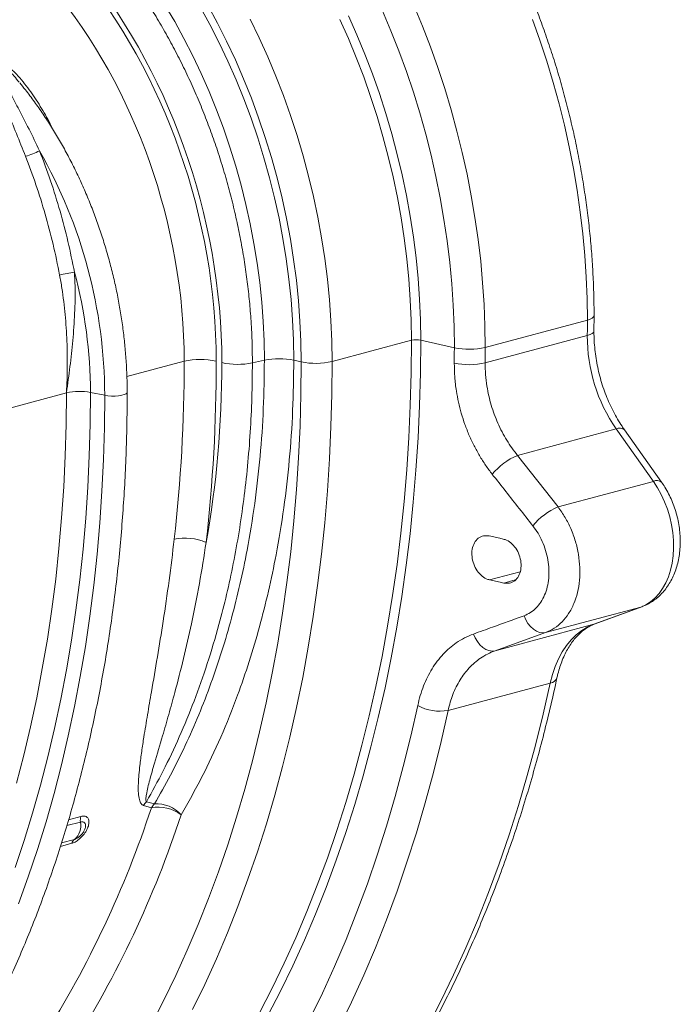
# Model space of a CAD drawing. Units: millimetres. Extents: x 0 to 8400, y 0 to 5940.
# Drawn here: x 2893 to 3181, y 1083 to 1513 of the extents above; entities that cross this region are included whole.
import ezdxf

# ---------------------------------------------------------------- set-up
doc = ezdxf.new("R2010")
doc.units = ezdxf.units.MM
doc.layers.add('ACO_DRAINAGE', color=7, linetype='Continuous')

# ---------------------------------------------------------------- blocks, each defined once
blk = doc.blocks.new('ACO - 32821 - ISO')
at = {"layer": 'ACO_DRAINAGE', "linetype": 'Continuous', "lineweight": 0}
for p, q in [((592.03, 622.22), (596.28, 615.01)), ((611.69, 613.67), (607.45, 621.38)), ((610.7, 622.18), (614.94, 614.37)), ((700.91, 621.79), (704.58, 612.94)), ((633.23, 607.87), (629.28, 616)), ((668.52, 615.88), (672.19, 607.66)), ((675.92, 609.25), (672.2, 617.57)), ((690.79, 611.01), (687.08, 619.72)), ((755.92, 606.84), (752.68, 615.92)), ((596.28, 615.01), (600.34, 607.62)), ((615.72, 605.78), (611.69, 613.67)), ((614.94, 614.37), (618.97, 606.38)), ((704.58, 612.94), (708.04, 603.96)), ((600.34, 607.62), (604.21, 600.06)), ((636.97, 599.59), (633.23, 607.87)), ((672.19, 607.66), (675.66, 599.31)), ((679.42, 600.8), (675.92, 609.25)), ((694.28, 602.18), (690.79, 611.01)), ((619.54, 597.73), (615.72, 605.78)), ((618.97, 606.38), (622.79, 598.23)), ((708.04, 603.96), (711.28, 594.88)), ((758.94, 597.66), (755.92, 606.84)), ((604.21, 600.06), (607.87, 592.34)), ((640.5, 591.17), (636.97, 599.59)), ((675.66, 599.31), (678.9, 590.83)), ((682.71, 592.22), (679.42, 600.8)), ((697.55, 593.23), (694.28, 602.18)), ((623.15, 589.52), (619.54, 597.73)), ((622.79, 598.23), (626.4, 589.94)), ((711.28, 594.88), (714.3, 585.7)), ((761.73, 588.39), (758.94, 597.66)), ((607.87, 592.34), (611.33, 584.47)), ((626.4, 589.94), (629.79, 581.51)), ((643.81, 582.62), (640.5, 591.17)), ((678.9, 590.83), (681.93, 582.24)), ((685.77, 583.54), (682.71, 592.22)), ((700.6, 584.19), (697.55, 593.23)), ((626.53, 581.18), (623.15, 589.52)), ((714.3, 585.7), (717.09, 576.44)), ((764.29, 579.06), (761.73, 588.39)), ((611.33, 584.47), (614.58, 576.48)), ((629.69, 572.72), (626.53, 581.18)), ((629.79, 581.51), (632.94, 572.96)), ((646.89, 573.97), (643.81, 582.62)), ((681.93, 582.24), (684.74, 573.57)), ((688.61, 574.76), (685.77, 583.54)), ((703.42, 575.05), (700.6, 584.19)), ((766.62, 569.67), (764.29, 579.06)), ((614.58, 576.48), (617.61, 568.36)), ((632.62, 564.15), (629.69, 572.72)), ((632.94, 572.96), (635.87, 564.3)), ((649.75, 565.21), (646.89, 573.97)), ((684.74, 573.57), (687.31, 564.81)), ((691.21, 565.9), (688.61, 574.76)), ((706.01, 565.84), (703.42, 575.05)), ((717.09, 576.44), (719.65, 567.1)), ((617.61, 568.36), (620.41, 560.15)), ((768.71, 560.22), (766.62, 569.67)), ((635.31, 555.49), (632.62, 564.15)), ((635.87, 564.3), (638.55, 555.55)), ((652.37, 556.37), (649.75, 565.21)), ((687.31, 564.81), (689.65, 555.98)), ((693.58, 556.96), (691.21, 565.9)), ((708.37, 556.56), (706.01, 565.84)), ((719.65, 567.1), (721.98, 557.71)), ((620.41, 560.15), (622.99, 551.84)), ((770.56, 550.75), (768.71, 560.22)), ((637.75, 546.74), (635.31, 555.49)), ((638.55, 555.55), (641, 546.72)), ((654.76, 547.47), (652.37, 556.37)), ((689.65, 555.98), (691.75, 547.09)), ((695.71, 547.98), (693.58, 556.96)), ((710.48, 547.24), (708.37, 556.56)), ((721.98, 557.71), (724.07, 548.27)), ((622.99, 551.84), (625.33, 543.46)), ((639.95, 537.93), (637.75, 546.74)), ((641, 546.72), (643.2, 537.83)), ((656.9, 538.5), (654.76, 547.47)), ((691.75, 547.09), (693.62, 538.17)), ((697.6, 538.95), (695.71, 547.98)), ((712.35, 537.88), (710.48, 547.24)), ((724.07, 548.27), (725.92, 538.79)), ((772.17, 541.25), (770.56, 550.75)), ((625.33, 543.46), (627.44, 535.01)), ((658.8, 529.49), (656.9, 538.5)), ((693.62, 538.17), (695.24, 529.22)), ((699.24, 529.89), (697.6, 538.95)), ((725.92, 538.79), (727.53, 529.3)), ((773.54, 531.75), (772.17, 541.25)), ((627.44, 535.01), (629.31, 526.52)), ((641.91, 529.08), (639.95, 537.93)), ((643.2, 537.83), (645.14, 528.9)), ((713.98, 528.5), (712.35, 537.88)), ((660.46, 520.45), (658.8, 529.49)), ((700.63, 520.82), (699.24, 529.89)), ((774.66, 522.25), (773.54, 531.75)), ((629.31, 526.52), (630.94, 517.99)), ((643.6, 520.19), (641.91, 529.08)), ((645.14, 528.9), (646.84, 519.92)), ((695.24, 529.22), (696.61, 520.25)), ((715.36, 519.1), (713.98, 528.5)), ((727.53, 529.3), (728.9, 519.79)), ((701.77, 511.75), (700.63, 520.82)), ((775.53, 512.77), (774.66, 522.25)), ((630.94, 517.99), (632.32, 509.45)), ((645.04, 511.27), (643.6, 520.19)), ((646.84, 519.92), (648.28, 510.93)), ((661.86, 511.4), (660.46, 520.45)), ((696.61, 520.25), (697.74, 511.28)), ((716.5, 509.71), (715.36, 519.1)), ((728.9, 519.79), (730.02, 510.29)), ((776.15, 503.31), (775.53, 512.77)), ((632.32, 509.45), (633.46, 500.9)), ((646.22, 502.36), (645.04, 511.27)), ((648.28, 510.93), (649.46, 501.94)), ((663.01, 502.34), (661.86, 511.4)), ((697.74, 511.28), (698.62, 502.33)), ((702.66, 502.69), (701.77, 511.75)), ((717.38, 500.33), (716.5, 509.71)), ((730.02, 510.29), (730.89, 500.81)), ((633.46, 500.9), (634.34, 492.36)), ((647.15, 493.46), (646.22, 502.36)), ((649.46, 501.94), (650.38, 492.96)), ((663.91, 493.3), (663.01, 502.34)), ((698.62, 502.33), (699.25, 493.4)), ((703.3, 493.66), (702.66, 502.69)), ((718.01, 490.98), (717.38, 500.33)), ((730.89, 500.81), (731.52, 491.35)), ((776.53, 493.9), (776.15, 503.31)), ((634.34, 492.36), (634.97, 483.85)), ((647.81, 484.58), (647.15, 493.46)), ((650.38, 492.96), (651.04, 484)), ((664.55, 484.28), (663.91, 493.3)), ((699.25, 493.4), (699.63, 484.52)), ((703.68, 484.67), (703.3, 493.66)), ((718.39, 481.68), (718.01, 490.98)), ((731.52, 491.35), (731.89, 481.94)), ((776.65, 484.54), (776.53, 493.9)), ((779.39, 485.91), (779.58, 486.43)), ((779.55, 479.67), (779.58, 486.44)), ((634.97, 483.85), (635.35, 475.38)), ((648.2, 475.74), (647.81, 484.58)), ((651.04, 484), (651.43, 475.09)), ((664.93, 475.31), (664.55, 484.28)), ((699.63, 484.52), (699.76, 475.68)), ((703.81, 475.73), (703.68, 484.67)), ((732.02, 472.58), (776.65, 484.54)), ((776.65, 484.54), (777.9, 484.95)), ((777.9, 484.95), (778.82, 485.41)), ((778.82, 485.41), (779.39, 485.91)), ((718.52, 472.42), (718.39, 481.68)), ((731.89, 481.94), (732.02, 472.58)), ((776.63, 477.75), (777.87, 478.16)), ((777.87, 478.16), (778.79, 478.63)), ((778.79, 478.63), (779.36, 479.14)), ((779.36, 479.14), (779.55, 479.67)), ((635.35, 475.38), (635.48, 466.96)), ((648.33, 466.96), (648.2, 475.74)), ((651.43, 475.09), (651.56, 466.23)), ((665.06, 466.39), (664.93, 475.31)), ((665.06, 466.39), (699.76, 475.68)), ((699.76, 475.68), (699.63, 461.42)), ((703.68, 461.4), (703.81, 475.73)), ((703.81, 475.73), (718.52, 472.42)), ((776.63, 477.75), (731.99, 465.79)), ((575.36, 459.79), (600.43, 466.5)), ((630.25, 465.78), (635.48, 466.96)), ((648.33, 466.96), (651.56, 466.23)), ((651.56, 466.23), (651.44, 452.18)), ((664.93, 452.12), (665.06, 466.39)), ((699.63, 461.42), (699.24, 447.22)), ((703.29, 447.14), (703.68, 461.4)), ((523.61, 445.92), (548.96, 452.71)), ((548.83, 438.91), (548.96, 452.71)), ((559.35, 439.02), (559.48, 452.9)), ((559.48, 452.9), (565.69, 451.63)), ((574.24, 451.93), (575.04, 452.3)), ((575.04, 452.3), (575.45, 452.71)), ((575.45, 452.71), (575.5, 452.92)), ((651.44, 452.18), (651.06, 438.2)), ((664.55, 437.93), (664.93, 452.12)), ((565.56, 437.56), (565.69, 451.63)), ((565.69, 451.63), (567.07, 451.41)), ((567.07, 451.41), (568.61, 451.3)), ((568.61, 451.3), (570.2, 451.3)), ((570.2, 451.3), (571.74, 451.41)), ((571.74, 451.41), (573.11, 451.63)), ((573.11, 451.63), (574.24, 451.93)), ((699.24, 447.22), (698.6, 433.12)), ((702.64, 432.97), (703.29, 447.14)), ((548.44, 425.2), (548.83, 438.91)), ((558.96, 425.22), (559.35, 439.02)), ((565.16, 423.57), (565.56, 437.56)), ((651.06, 438.2), (650.42, 424.31)), ((663.9, 423.82), (664.55, 437.93)), ((746.08, 425.36), (789.25, 436.93)), ((789.25, 436.93), (805.5, 414.01)), ((809.11, 413.63), (792.87, 436.55)), ((698.6, 433.12), (697.69, 419.11)), ((701.73, 418.9), (702.64, 432.97)), ((547.78, 411.56), (548.44, 425.2)), ((558.3, 411.51), (558.96, 425.22)), ((564.5, 409.67), (565.16, 423.57)), ((650.42, 424.31), (649.53, 410.51)), ((663, 409.81), (663.9, 423.82)), ((763.85, 402.85), (746.08, 425.36)), ((697.69, 419.11), (696.53, 405.2)), ((700.57, 404.93), (701.73, 418.9)), ((763.85, 402.85), (805.5, 414.01)), ((805.5, 414.01), (807.32, 411.22)), ((546.87, 398.03), (547.78, 411.56)), ((557.39, 397.89), (558.3, 411.51)), ((563.58, 395.86), (564.5, 409.67)), ((649.53, 410.51), (648.39, 396.81)), ((661.84, 395.91), (663, 409.81)), ((807.32, 411.22), (808.96, 408.24)), ((696.53, 405.2), (695.12, 391.41)), ((699.15, 391.07), (700.57, 404.93)), ((808.96, 408.24), (810.4, 405.1)), ((810.4, 405.1), (811.64, 401.84)), ((811.64, 401.84), (812.66, 398.48)), ((545.7, 384.6), (546.87, 398.03)), ((556.22, 384.38), (557.39, 397.89)), ((648.39, 396.81), (647, 383.23)), ((812.66, 398.48), (813.44, 395.06)), ((562.39, 382.17), (563.58, 395.86)), ((660.43, 382.11), (661.84, 395.91)), ((813.44, 395.06), (813.98, 391.61)), ((695.12, 391.41), (693.45, 377.73)), ((697.47, 377.33), (699.15, 391.07)), ((738.37, 389.12), (733.77, 390.15)), ((739.92, 388.77), (738.37, 389.12)), ((813.98, 391.61), (814.28, 388.18)), ((814.28, 388.18), (814.33, 384.78)), ((544.27, 371.29), (545.7, 384.6)), ((554.79, 370.99), (556.22, 384.38)), ((647, 383.23), (645.35, 369.76)), ((814.33, 384.78), (814.13, 381.46)), ((560.94, 368.59), (562.39, 382.17)), ((658.76, 368.44), (660.43, 382.11)), ((814.13, 381.46), (813.68, 378.26)), ((693.45, 377.73), (691.52, 364.18)), ((695.54, 363.73), (697.47, 377.33)), ((733.95, 370.93), (747.22, 374.48)), ((812.99, 375.19), (812.06, 372.3)), ((813.68, 378.26), (812.99, 375.19)), ((542.58, 358.1), (544.27, 371.29)), ((553.1, 357.72), (554.79, 370.99)), ((733.95, 370.93), (738.52, 369.9)), ((740.1, 369.54), (745.15, 370.9)), ((812.06, 372.3), (810.91, 369.61)), ((559.23, 355.14), (560.94, 368.59)), ((645.35, 369.76), (643.46, 356.42)), ((656.83, 354.89), (658.76, 368.44)), ((738.52, 369.9), (740.1, 369.54)), ((809.55, 367.15), (807.98, 364.95)), ((810.91, 369.61), (809.55, 367.15)), ((691.52, 364.18), (689.35, 350.77)), ((693.35, 350.25), (695.54, 363.73)), ((806.23, 363.02), (804.31, 361.39)), ((807.98, 364.95), (806.23, 363.02)), ((540.63, 345.05), (542.58, 358.1)), ((551.15, 344.58), (553.1, 357.72)), ((758.42, 347.92), (800.05, 359.08)), ((800.05, 359.08), (779.55, 351.54)), ((780.01, 351.69), (800.51, 359.22)), ((802.24, 360.07), (800.05, 359.08)), ((800.05, 359.08), (800.51, 359.22)), ((804.31, 361.39), (802.24, 360.07)), ((557.25, 341.82), (559.23, 355.14)), ((643.46, 356.42), (641.31, 343.21)), ((654.65, 341.48), (656.83, 354.89)), ((749, 355.26), (749.74, 353.52)), ((749.74, 353.52), (750.69, 351.92)), ((689.35, 350.77), (686.92, 337.51)), ((690.91, 336.93), (693.35, 350.25)), ((779.55, 351.54), (736.32, 339.96)), ((750.69, 351.92), (751.81, 350.52)), ((751.81, 350.52), (753.06, 349.36)), ((753.06, 349.36), (754.39, 348.5)), ((774.26, 348.81), (771.83, 346.93)), ((776.84, 350.35), (774.26, 348.81)), ((779.55, 351.54), (776.84, 350.35)), ((779.55, 351.54), (780.01, 351.69)), ((538.42, 332.13), (540.63, 345.05)), ((548.95, 331.58), (551.15, 344.58)), ((726.89, 347.28), (727.63, 345.54)), ((727.63, 345.54), (728.58, 343.94)), ((736.32, 339.96), (758.42, 347.92)), ((754.39, 348.5), (755.76, 347.97)), ((755.76, 347.97), (757.12, 347.77)), ((757.12, 347.77), (758.42, 347.92)), ((769.57, 344.73), (767.5, 342.22)), ((771.83, 346.93), (769.57, 344.73)), ((555.02, 328.64), (557.25, 341.82)), ((641.31, 343.21), (638.92, 330.14)), ((652.22, 328.21), (654.65, 341.48)), ((728.58, 343.94), (729.7, 342.54)), ((729.7, 342.54), (730.95, 341.39)), ((730.95, 341.39), (732.28, 340.54)), ((732.28, 340.54), (733.66, 340)), ((767.5, 342.22), (765.63, 339.43)), ((686.92, 337.51), (684.24, 324.39)), ((688.22, 323.76), (690.91, 336.93)), ((733.66, 340), (735.02, 339.81)), ((735.02, 339.81), (736.32, 339.96)), ((763.97, 336.38), (762.54, 333.08)), ((765.63, 339.43), (763.97, 336.38)), ((535.97, 319.37), (538.42, 332.13)), ((546.5, 318.73), (548.95, 331.58)), ((762.54, 333.08), (761.36, 329.56)), ((552.53, 315.62), (555.02, 328.64)), ((638.92, 330.14), (636.28, 317.23)), ((649.54, 315.1), (652.22, 328.21)), ((761.36, 329.56), (760.42, 325.85)), ((684.24, 324.39), (681.31, 311.44)), ((685.27, 310.74), (688.22, 323.76)), ((715.78, 313.89), (760.42, 325.85)), ((760.42, 325.85), (757.34, 312.2)), ((533.26, 306.76), (535.97, 319.37)), ((543.79, 306.04), (546.5, 318.73)), ((549.78, 302.75), (552.53, 315.62)), ((636.28, 317.23), (633.4, 304.47)), ((646.62, 302.15), (649.54, 315.1)), ((702.51, 316.01), (699.48, 302.56)), ((681.31, 311.44), (678.13, 298.66)), ((682.08, 297.9), (685.27, 310.74)), ((712.7, 300.24), (715.78, 313.89)), ((757.34, 312.2), (754, 298.73)), ((530.3, 294.32), (533.26, 306.76)), ((540.83, 293.52), (543.79, 306.04)), ((546.78, 290.05), (549.78, 302.75)), ((633.4, 304.47), (630.27, 291.88)), ((643.44, 289.36), (646.62, 302.15)), ((699.48, 302.56), (696.19, 289.29)), ((678.13, 298.66), (674.71, 286.05)), ((678.65, 285.24), (682.08, 297.9)), ((709.36, 286.78), (712.7, 300.24)), ((754, 298.73), (750.4, 285.45)), ((527.08, 282.05), (530.3, 294.32)), ((537.62, 281.17), (540.83, 293.52)), ((543.53, 277.53), (546.78, 290.05)), ((630.27, 291.88), (626.9, 279.46)), ((640.02, 276.76), (643.44, 289.36)), ((696.19, 289.29), (692.65, 276.2)), ((674.71, 286.05), (671.05, 273.63)), ((674.97, 272.76), (678.65, 285.24)), ((705.77, 273.49), (709.36, 286.78)), ((750.4, 285.45), (746.55, 272.36)), ((534.16, 269), (537.62, 281.17)), ((540.03, 265.2), (543.53, 277.53)), ((626.9, 279.46), (623.29, 267.23)), ((636.36, 264.33), (640.02, 276.76)), ((692.65, 276.2), (688.85, 263.3)), ((582.65, 272.33), (586.09, 271.36)), ((587.4, 273.01), (583.95, 273.97)), ((671.05, 273.63), (667.14, 261.39)), ((671.05, 260.47), (674.97, 272.76)), ((701.91, 260.4), (705.77, 273.49)), ((746.55, 272.36), (742.44, 259.48)), ((530.46, 257.02), (534.16, 269)), ((555.29, 267.55), (549.91, 266.11)), ((623.29, 267.23), (619.45, 255.18)), ((536.28, 253.05), (540.03, 265.2)), ((549.14, 263.5), (555.07, 265.09)), ((632.45, 252.1), (636.36, 264.33)), ((688.85, 263.3), (684.8, 250.59)), ((667.14, 261.39), (663, 249.36)), ((666.88, 248.38), (671.05, 260.47)), ((697.81, 247.52), (701.91, 260.4)), ((742.44, 259.48), (738.08, 246.8)), ((526.52, 245.24), (530.46, 257.02)), ((546.34, 254.46), (551.32, 255.79)), ((552.49, 257.46), (546.82, 255.94)), ((619.45, 255.18), (615.37, 243.33)), ((532.28, 241.11), (536.28, 253.05)), ((628.31, 240.06), (632.45, 252.1)), ((684.8, 250.59), (680.5, 238.1)), ((663, 249.36), (658.62, 237.53)), ((662.49, 236.5), (666.88, 248.38)), ((693.45, 234.84), (697.81, 247.52)), ((738.08, 246.8), (733.48, 234.34)), ((528.04, 229.38), (532.28, 241.11)), ((615.37, 243.33), (611.05, 231.68)), ((623.93, 228.23), (628.31, 240.06)), ((658.62, 237.53), (654.01, 225.91)), ((680.5, 238.1), (675.96, 225.82)), ((657.85, 224.83), (662.49, 236.5)), ((688.84, 222.38), (693.45, 234.84)), ((733.48, 234.34), (728.62, 222.1)), ((611.05, 231.68), (606.51, 220.24)), ((619.32, 216.62), (623.93, 228.23)), ((654.01, 225.91), (649.17, 214.52)), ((652.99, 213.38), (657.85, 224.83)), ((675.96, 225.82), (671.18, 213.76)), ((606.51, 220.24), (601.74, 209.01)), ((683.99, 210.14), (688.84, 222.38)), ((728.62, 222.1), (723.53, 210.1)), ((614.48, 205.22), (619.32, 216.62)), ((649.17, 214.52), (644.1, 203.35)), ((647.9, 202.16), (652.99, 213.38)), ((671.18, 213.76), (666.15, 201.93)), ((601.74, 209.01), (596.75, 198.01)), ((678.89, 198.14), (683.99, 210.14)), ((723.53, 210.1), (718.19, 198.33)), ((609.41, 194.06), (614.48, 205.22)), ((644.1, 203.35), (638.81, 192.42)), ((596.75, 198.01), (591.53, 187.24)), ((642.58, 191.18), (647.9, 202.16)), ((666.15, 201.93), (660.89, 190.33)), ((673.55, 186.37), (678.89, 198.14)), ((718.19, 198.33), (712.61, 186.81)), ((604.11, 183.12), (609.41, 194.06)), ((638.81, 192.42), (633.29, 181.72)), ((637.04, 180.44), (642.58, 191.18)), ((660.89, 190.33), (655.4, 178.98)), ((591.53, 187.24), (586.1, 176.71)), ((667.98, 174.85), (673.55, 186.37)), ((712.61, 186.81), (706.81, 175.55))]:
    blk.add_line(p, q, dxfattribs=at)
for centre, radius, start, end in [((524.24, 582.86), 27.58, 284.332, 298.0591), ((347.55, 450.75), 218.15, 0.2295, 29.605), ((561.95, 437.9), 68.19, 97.9989, 103.5366), ((354.86, 452.29), 204.62, 0.17, 15.0498), ((-54.19, 484.54), 830.85, 359.53209, 0.00026), ((701.89, 466.35), 9.58, 78.4608, 102.8795), ((847.52, 477.32), 70.89, 179.6495, 214.7281), ((-100.39, 472.42), 818.9, 359.53209, 0.00026), ((724.9, 503.7), 31.92, 258.4608, 282.8795), ((-98.83, 472.58), 830.85, 359.53209, 0.00026), ((607.51, 435.79), 31.52, 77.2849, 102.9834), ((623.86, 497.21), 32.07, 257.4275, 281.5008), ((641.91, 435.01), 32.59, 78.6247, 101.3753), ((657.95, 497.5), 31.92, 258.4608, 282.8795), ((725.11, 496.08), 31.06, 257.7043, 282.8077), ((554.66, 427.67), 25.68, 79.1953, 102.8346), ((790.76, 433.91), 3.38, 51.4112, 116.5532), ((757.09, 399.37), 28.23, 112.9499, 141.1394), ((807.01, 410.99), 3.38, 51.4195, 116.5514), ((774.93, 376.8), 28.31, 113.0391, 141.1828), ((600.87, 365.71), 23.47, 67.0601, 101.7853), ((760.03, 329.4), 3.57, 276.1408, 339.3069), ((712.06, 333.12), 19.59, 240.8554, 280.9572), ((155.4, 412.91), 453.36, 327.7572, 341.8058), ((591.9, 266.35), 11, 136.2098, 147.1179), ((595.28, 265.4), 10.95, 135.9951, 147.0272), ((589, 254.78), 16.83, 53.1643, 99.9577), ((588.32, 258.51), 14.52, 42.1181, 93.6092), ((159.9, 412.81), 462.37, 327.7815, 341.7814), ((561.02, 265.8), 6, 162.9651, 186.7934), ((546.99, 263.56), 8.22, 312.0226, 10.6925), ((554.54, 254.77), 3.38, 127.3112, 162.367)]:
    blk.add_arc(centre, radius, start, end, dxfattribs=at)
for centre, major_axis, ratio, start_param, end_param in [((472.47, 503.27), (-53.69, 193.41), 0.693139, 4.331457, 5.302449), ((471.99, 503.39), (-52.96, 190.79), 0.693139, 4.331458, 5.288989), ((465.05, 501.46), (-50.38, 181.13), 0.693769, 4.331108, 5.28864), ((198.83, 570.33), (-149.35, 537.68), 0.693351, 4.183971, 4.33134), ((205.78, 572.26), (-151.94, 547.34), 0.693139, 4.184089, 4.331458), ((350.84, 534.73), (-98.91, 356.3), 0.693139, 4.103932, 4.331457)]:
    blk.add_ellipse(centre, major_axis=major_axis, ratio=ratio, start_param=start_param, end_param=end_param, dxfattribs=at)
for points, knots in [([(779.58, 486.44), (779.58, 488), (779.56, 492.51), (779.35, 500.02), (778.9, 508.96), (778.21, 517.93), (777.3, 526.92), (776.16, 535.92), (774.81, 544.92), (773.23, 553.9), (771.44, 562.87), (769.42, 571.79), (767.2, 580.68), (764.76, 589.51), (762.12, 598.27), (759.26, 606.96), (756.21, 615.56), (752.96, 624.07), (749.51, 632.47), (745.88, 640.76), (742.05, 648.92), (738.05, 656.95), (733.86, 664.83), (729.5, 672.56), (724.98, 680.12), (720.29, 687.51), (715.44, 694.73), (710.44, 701.75), (705.3, 708.57), (700.01, 715.19), (694.59, 721.59), (689.04, 727.77), (683.37, 733.72), (677.58, 739.44), (671.69, 744.91), (665.69, 750.12), (659.6, 755.08), (653.41, 759.78), (647.15, 764.2), (640.82, 768.35), (634.42, 772.21), (627.96, 775.79), (621.46, 779.07), (614.91, 782.06), (608.34, 784.75), (601.74, 787.14), (595.12, 789.22), (588.5, 790.99), (581.88, 792.45), (575.27, 793.6), (568.68, 794.44), (562.12, 794.97), (555.59, 795.15), (551.02, 795.15), (548.64, 794.99), (548.41, 794.97)], [0, 0, 0, 0, 0.010278, 0.029682, 0.049085, 0.068485, 0.087884, 0.107281, 0.126676, 0.146071, 0.165465, 0.184858, 0.204251, 0.223645, 0.243038, 0.262432, 0.281827, 0.301223, 0.32062, 0.340019, 0.35942, 0.378823, 0.398228, 0.417636, 0.437047, 0.45646, 0.475876, 0.495295, 0.514717, 0.534141, 0.553567, 0.572994, 0.592423, 0.611853, 0.631281, 0.650708, 0.670132, 0.689551, 0.708964, 0.728369, 0.747763, 0.767145, 0.786511, 0.80586, 0.825188, 0.844493, 0.863773, 0.883025, 0.902249, 0.921442, 0.940604, 0.959734, 0.978835, 0.997908, 1, 1, 1, 1]), ([(630.25, 465.78), (630.22, 469.01), (630.15, 475.46), (629.64, 484.8), (628.89, 493.77), (627.9, 502.35), (626.65, 510.98), (625.14, 519.65), (623.34, 528.37), (621.28, 537.09), (618.95, 545.81), (616.39, 554.36), (613.6, 562.74), (610.62, 570.93), (607.39, 579.06), (603.91, 587.09), (600.19, 595.06), (596.22, 602.9), (592.01, 610.61), (587.35, 618.55), (582.19, 626.67), (576.5, 634.91), (570.56, 642.87), (566.39, 647.9), (564.3, 650.41)], [0, 0, 0, 0, 0.0489582, 0.0979165, 0.1405367, 0.1833413, 0.2261459, 0.269565, 0.3129841, 0.3570328, 0.4010814, 0.4453327, 0.487953, 0.5307575, 0.5735621, 0.616981, 0.6604, 0.7044484, 0.7484967, 0.7927477, 0.8442979, 0.8958481, 0.9478575, 1, 1, 1, 1]), ([(542.95, 568.01), (542.58, 568.79), (540.97, 572.2), (537.61, 577.99), (532.83, 585.31), (528.37, 590.73), (524.7, 594.46), (522.35, 596.38), (520.4, 597.54), (519.13, 597.92), (518.33, 597.91), (517.69, 597.62), (517.26, 597), (517.03, 596.05), (517.01, 594.86), (517.24, 593.09), (517.92, 590.12), (519.25, 585.91), (521.13, 580.86), (523.77, 574.27), (527.1, 566.06), (529.75, 559.45), (531.07, 556.14)], [0, 0, 0, 0, 0.029141, 0.127956, 0.226835, 0.325262, 0.363995, 0.402539, 0.427052, 0.440678, 0.450422, 0.460172, 0.473902, 0.487425, 0.506567, 0.525767, 0.561619, 0.62662, 0.69184, 0.757032, 0.878498, 1, 1, 1, 1]), ([(537.22, 558.52), (535.69, 561.7), (532.63, 568.07), (528.17, 576.59), (524.07, 584.24), (521.21, 589.58), (519.43, 593.36), (518.72, 595.15), (518.53, 596.28), (518.57, 596.68), (518.69, 596.89), (518.8, 596.98), (518.99, 597.04), (519.18, 597.03), (519.58, 596.94), (520.43, 596.51), (521.96, 595.34), (523.91, 593.5), (526.18, 591.12), (527.58, 589.38), (528.33, 588.45)], [0, 0, 0, 0, 0.180443, 0.361713, 0.502611, 0.644257, 0.693765, 0.743426, 0.758977, 0.76971, 0.772497, 0.77761, 0.780665, 0.786085, 0.78905, 0.802934, 0.832636, 0.885209, 0.938375, 1, 1, 1, 1]), ([(575.5, 452.92), (575.49, 454.13), (575.48, 457.61), (575.27, 463.4), (574.81, 470.3), (574.13, 477.23), (573.22, 484.16), (572.09, 491.09), (570.74, 498), (569.17, 504.87), (567.39, 511.7), (565.4, 518.47), (563.21, 525.16), (560.81, 531.77), (558.21, 538.28), (555.43, 544.67), (552.45, 550.94), (549.3, 557.07), (545.97, 563.05), (542.47, 568.87), (538.81, 574.51), (534.99, 579.96), (531.57, 584.55), (529.36, 587.24), (528.53, 588.25)], [0, 0, 0, 0, 0.025067, 0.072382, 0.119693, 0.166998, 0.214299, 0.261596, 0.30889, 0.356182, 0.403474, 0.450766, 0.49806, 0.545357, 0.592659, 0.639965, 0.687277, 0.734597, 0.781926, 0.829262, 0.876609, 0.923964, 0.971329, 1, 1, 1, 1]), ([(531.07, 556.14), (532.63, 552), (535.77, 543.71), (539.76, 530.82), (543.27, 517.64), (545.08, 508.68), (545.99, 504.19)], [0, 0, 0, 0, 0.246748, 0.494759, 0.746706, 1, 1, 1, 1]), ([(552.46, 505.42), (551.56, 509.9), (549.75, 518.86), (546.22, 532.22), (542.12, 545.52), (538.85, 554.18), (537.22, 558.52)], [0, 0, 0, 0, 0.246754, 0.49477, 0.746714, 1, 1, 1, 1]), ([(545.99, 504.19), (546.33, 502.28), (547.35, 496.53), (548.5, 486.87), (549.25, 475.37), (549.41, 464), (549.17, 456.51), (548.96, 452.76), (548.96, 452.71)], [0, 0, 0, 0, 0.112008, 0.336124, 0.561198, 0.778874, 0.99735, 1, 1, 1, 1]), ([(548.96, 452.71), (548.97, 452.76), (549.52, 456.58), (550.56, 464.17), (551.83, 475.7), (552.65, 487.45), (552.85, 497.44), (552.56, 503.41), (552.46, 505.42)], [0, 0, 0, 0, 0.002869, 0.2184, 0.434071, 0.659399, 0.885381, 1, 1, 1, 1]), ([(792.87, 436.55), (792.51, 437.06), (791.47, 438.56), (789.83, 441.2), (787.99, 444.52), (786.32, 447.99), (784.8, 451.59), (783.46, 455.29), (782.3, 459.08), (781.34, 462.93), (780.58, 466.8), (780.02, 470.68), (779.67, 474.54), (779.55, 477.53), (779.55, 479.23), (779.55, 479.67)], [0, 0, 0, 0, 0.042981, 0.126986, 0.211121, 0.295363, 0.379697, 0.464102, 0.548551, 0.633013, 0.717455, 0.801837, 0.88613, 0.970306, 1, 1, 1, 1]), ([(583.95, 273.97), (586.41, 278.4), (591.49, 287.55), (598.41, 302.26), (604.87, 317.92), (610.65, 334.28), (615.31, 349.9), (619.03, 364.55), (621.96, 378.08), (624.47, 391.91), (626.55, 406.11), (628.19, 420.62), (629.37, 435.47), (630.11, 450.52), (630.2, 460.69), (630.25, 465.78)], [0, 0, 0, 0, 0.0839559, 0.1731327, 0.2625582, 0.3527451, 0.4431893, 0.5116162, 0.5800431, 0.6489227, 0.7178022, 0.788106, 0.8584098, 0.9292049, 1, 1, 1, 1]), ([(635.48, 466.96), (635.39, 459.89), (635.21, 445.75), (633.75, 424.83), (631.4, 404.16), (628.35, 385.53), (624.88, 368.9), (621.21, 354.21), (616.99, 339.79), (612.22, 325.68), (606.86, 311.85), (600.95, 298.44), (594.5, 285.39), (589.77, 277.14), (587.4, 273.01)], [0, 0, 0, 0, 0.097202, 0.194404, 0.292782, 0.391503, 0.465921, 0.540712, 0.615503, 0.691546, 0.767589, 0.844921, 0.922252, 1, 1, 1, 1]), ([(599.09, 268.25), (602.18, 273.7), (608.38, 284.61), (616.57, 302.12), (623.39, 319.04), (628.93, 335.19), (633.43, 350.35), (637.35, 365.92), (640.98, 383.22), (644.11, 402.32), (646.52, 423.39), (648.05, 444.93), (648.24, 459.61), (648.33, 466.96)], [0, 0, 0, 0, 0.099687, 0.199463, 0.299149, 0.376443, 0.453819, 0.531196, 0.608489, 0.705693, 0.802896, 0.901448, 1, 1, 1, 1]), ([(718.49, 465.73), (718.52, 463.72), (718.59, 459.66), (719.28, 453.91), (720.28, 448.6), (721.52, 443.71), (723.09, 438.86), (724.96, 434.12), (727.08, 429.58), (729.48, 425.22), (732.13, 421.01), (734.11, 418.39), (735.1, 417.08)], [0, 0, 0, 0, 0.117822, 0.236956, 0.330994, 0.425032, 0.521814, 0.618596, 0.712584, 0.806573, 0.903286, 1, 1, 1, 1]), ([(746.08, 425.36), (744.48, 427.51), (742.05, 430.77), (739.34, 435.63), (736.91, 440.67), (734.96, 445.98), (733.53, 451.41), (732.67, 455.89), (732.07, 460.72), (732.02, 464.1), (731.99, 465.79)], [0, 0, 0, 0, 0.188016, 0.284476, 0.381645, 0.569558, 0.665993, 0.763144, 0.880913, 1, 1, 1, 1]), ([(494.72, 142.34), (495.72, 143.93), (498.62, 148.52), (503.29, 156.28), (508.65, 165.71), (513.81, 175.35), (518.79, 185.2), (523.57, 195.26), (528.15, 205.51), (532.53, 215.97), (536.72, 226.61), (540.69, 237.43), (544.47, 248.43), (548.03, 259.61), (551.38, 270.94), (554.52, 282.44), (557.45, 294.09), (560.16, 305.88), (562.66, 317.81), (564.94, 329.88), (567, 342.07), (568.84, 354.38), (570.45, 366.8), (571.85, 379.33), (573.02, 391.96), (573.97, 404.68), (574.7, 417.49), (575.2, 430.37), (575.46, 442.19), (575.49, 449.73), (575.5, 452.92)], [0, 0, 0, 0, 0.01937, 0.056018, 0.092669, 0.129326, 0.165988, 0.202655, 0.239325, 0.275999, 0.312675, 0.349354, 0.386034, 0.422716, 0.4594, 0.496084, 0.532769, 0.569454, 0.60614, 0.642825, 0.67951, 0.716195, 0.752879, 0.789563, 0.826246, 0.862928, 0.89961, 0.936291, 0.972971, 1, 1, 1, 1]), ([(735.1, 417.08), (739.04, 412.09), (744.96, 404.57), (750.89, 397.06), (752.87, 394.55)], [0, 0, 0, 0, 0.664902, 1, 1, 1, 1]), ([(800.51, 359.22), (801.09, 359.45), (802.48, 360), (804.55, 361.15), (806.71, 362.66), (808.7, 364.43), (810.51, 366.45), (812.15, 368.71), (813.58, 371.18), (814.79, 373.86), (815.78, 376.72), (816.53, 379.73), (817.03, 382.87), (817.28, 386.09), (817.28, 389.38), (817.02, 392.69), (816.52, 396), (815.78, 399.27), (814.81, 402.49), (813.61, 405.62), (812.19, 408.64), (810.68, 411.32), (809.59, 412.92), (809.11, 413.63)], [0, 0, 0, 0, 0.032349, 0.077475, 0.122706, 0.168325, 0.214531, 0.261471, 0.309215, 0.357744, 0.406958, 0.456697, 0.506783, 0.557057, 0.607387, 0.657715, 0.708031, 0.758353, 0.808714, 0.859153, 0.909705, 0.960412, 1, 1, 1, 1]), ([(758.42, 347.92), (759.71, 348.49), (762.31, 349.63), (765.68, 352.47), (768.58, 356.09), (770.84, 360.4), (772.45, 365.33), (773.33, 370.65), (773.47, 376.32), (772.87, 382.06), (771.55, 387.82), (769.56, 393.27), (767.01, 398.4), (764.91, 401.35), (763.85, 402.85)], [0, 0, 0, 0, 0.082822, 0.16804, 0.250914, 0.336197, 0.418898, 0.504, 0.586531, 0.671448, 0.753954, 0.838839, 0.918363, 1, 1, 1, 1]), ([(752.87, 394.55), (753.64, 393.49), (755.18, 391.39), (757.04, 387.76), (758.51, 383.86), (759.49, 379.76), (759.94, 375.65), (759.85, 371.61), (759.21, 367.79), (758.06, 364.27), (756.41, 361.17), (754.31, 358.57), (751.84, 356.51), (749.95, 355.68), (749, 355.26)], [0, 0, 0, 0, 0.080595, 0.161189, 0.244884, 0.328578, 0.412291, 0.496003, 0.579892, 0.663782, 0.747858, 0.831934, 0.915967, 1, 1, 1, 1]), ([(596.08, 388.69), (595.35, 382.64), (593.88, 370.55), (591.35, 353.41), (588.72, 337.19), (586.4, 323.61), (584.39, 311.98), (582.96, 303.3), (581.83, 295.9), (580.92, 289.06), (580.39, 283.24), (580.32, 278.52), (580.59, 275.61), (581.21, 273.53), (582, 272.56), (582.54, 272.37), (582.65, 272.33)], [0, 0, 0, 0, 0.140532, 0.281061, 0.406578, 0.532085, 0.615919, 0.699744, 0.755339, 0.810925, 0.88432, 0.917905, 0.951421, 0.977421, 0.995328, 1, 1, 1, 1]), ([(733.77, 390.15), (732.91, 390.24), (731.18, 390.42), (728.89, 389.27), (727.16, 387.21), (726.19, 384.39), (726.09, 381.14), (726.86, 377.83), (728.41, 374.82), (730.58, 372.46), (732.54, 371.3), (733.68, 371), (733.95, 370.93)], [0, 0, 0, 0, 0.107783, 0.215582, 0.323138, 0.430284, 0.537118, 0.643879, 0.75084, 0.85818, 0.965909, 1, 1, 1, 1]), ([(740.1, 369.54), (740.96, 369.46), (742.69, 369.28), (744.98, 370.42), (746.7, 372.48), (747.67, 375.3), (747.77, 378.55), (747, 381.86), (745.46, 384.87), (743.29, 387.24), (741.33, 388.39), (740.2, 388.69), (739.92, 388.77)], [0, 0, 0, 0, 0.107769, 0.215553, 0.323094, 0.430242, 0.537099, 0.643889, 0.75086, 0.858188, 0.965896, 1, 1, 1, 1]), ([(583.95, 273.97), (583.91, 274.02), (583.7, 274.31), (583.65, 275.39), (583.9, 277.43), (584.52, 280.21), (585.69, 284.73), (587.84, 292.16), (590.71, 301.76), (593.69, 312.1), (596.79, 323.32), (600.17, 336.49), (603.8, 352.37), (607.19, 369.27), (609.07, 381.3), (610.02, 387.33)], [0, 0, 0, 0, 0.002979, 0.01635, 0.038771, 0.070237, 0.101849, 0.173638, 0.284387, 0.368998, 0.453687, 0.581798, 0.710122, 0.854917, 1, 1, 1, 1]), ([(749, 355.26), (744.4, 353.6), (737.03, 350.94), (729.66, 348.28), (726.89, 347.28)], [0, 0, 0, 0, 0.623423, 1, 1, 1, 1]), ([(763.38, 328.14), (763.5, 328.7), (763.88, 330.36), (764.63, 332.98), (765.69, 335.93), (766.9, 338.67), (768.26, 341.18), (769.74, 343.47), (771.34, 345.51), (773.05, 347.31), (774.86, 348.87), (776.77, 350.18), (778.5, 351.1), (779.6, 351.53), (780.01, 351.69)], [0, 0, 0, 0, 0.044817, 0.132332, 0.219766, 0.307223, 0.394846, 0.482851, 0.571542, 0.661325, 0.752726, 0.846367, 0.942877, 1, 1, 1, 1]), ([(726.89, 347.28), (725.58, 346.75), (722.96, 345.69), (719.47, 343.55), (716.35, 341.13), (713.58, 338.47), (711.03, 335.44), (708.74, 332.09), (706.74, 328.48), (705.03, 324.6), (703.57, 320.46), (702.87, 317.5), (702.51, 316.01)], [0, 0, 0, 0, 0.1109468, 0.2229291, 0.3186598, 0.4143904, 0.5128847, 0.6113788, 0.7071451, 0.8029112, 0.9014556, 1, 1, 1, 1]), ([(715.78, 313.89), (716.4, 316.26), (717.33, 319.85), (719.27, 324.17), (721.51, 328.21), (724.23, 331.76), (727.34, 334.76), (730.01, 336.81), (732.99, 338.62), (735.2, 339.51), (736.32, 339.96)], [0, 0, 0, 0, 0.191289, 0.289451, 0.388338, 0.579704, 0.677888, 0.77679, 0.887876, 1, 1, 1, 1]), ([(690.77, 145.23), (691.83, 146.9), (694.89, 151.72), (699.8, 159.87), (705.44, 169.75), (710.9, 179.85), (716.16, 190.16), (721.23, 200.67), (726.1, 211.39), (730.77, 222.31), (735.24, 233.41), (739.5, 244.7), (743.56, 256.17), (747.41, 267.81), (751.05, 279.62), (754.48, 291.59), (757.69, 303.72), (760.68, 315.89), (762.48, 324.09), (763.38, 328.14)], [0, 0, 0, 0, 0.032059, 0.092581, 0.153112, 0.213656, 0.274212, 0.334778, 0.395354, 0.455938, 0.516529, 0.577125, 0.637727, 0.698333, 0.758942, 0.819553, 0.880167, 0.940782, 1, 1, 1, 1]), ([(551.32, 255.79), (551.49, 255.84), (552.23, 256.06), (553.67, 256.83), (555.51, 258.35), (557.11, 260.27), (558.27, 262.35), (558.85, 264.34), (558.8, 266.03), (558.13, 267.21), (556.94, 267.82), (555.84, 267.64), (555.29, 267.55)], [0, 0, 0, 0, 0.03142, 0.138644, 0.246765, 0.35545, 0.464114, 0.572196, 0.679397, 0.785791, 0.892787, 1, 1, 1, 1]), ([(555.07, 265.09), (555.42, 265.14), (556.13, 265.26), (556.89, 264.86), (557.32, 264.09), (557.35, 263), (556.97, 261.7), (556.22, 260.36), (555.19, 259.12), (554.01, 258.13), (553.08, 257.63), (552.6, 257.49), (552.49, 257.46)], [0, 0, 0, 0, 0.1067608, 0.2135031, 0.3199498, 0.4274867, 0.5360462, 0.6451186, 0.7539568, 0.8619087, 0.9687202, 1, 1, 1, 1])]:
    blk.add_open_spline(points, degree=3, knots=knots, dxfattribs=at)

msp = doc.modelspace()

# ---------------------------------------------------------------- block references
at = {"layer": 'ACO_DRAINAGE'}
msp.add_blockref('ACO - 32821 - ISO', (2364.16, 897.36), dxfattribs=at)

doc.saveas('drawing.dxf')
